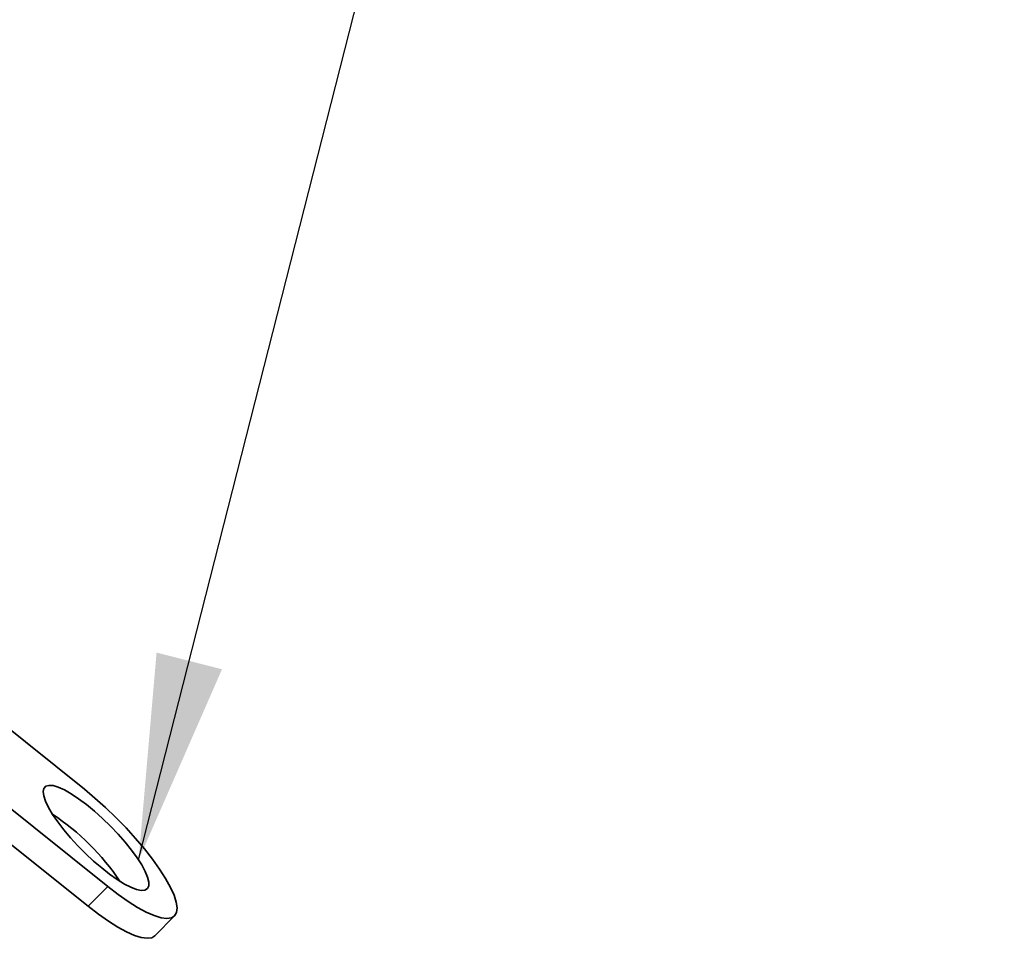
# Paper-space layout 'List2' of a CAD drawing. Units: millimetres. Extents: x 100 to 5841, y 91 to 7185.
# Drawn here: x 3187 to 3528, y 2330 to 2648 of the extents above; entities that cross this region are included whole.
import ezdxf

# ---------------------------------------------------------------- set-up
doc = ezdxf.new("R2010")
doc.units = ezdxf.units.MM
doc.dimstyles.new('SLDDIMSTYLE5', dxfattribs={"dimtxt": 0.18, "dimasz": 71.12, "dimexe": 0, "dimexo": 0.0625, "dimgap": 0, "dimtad": 0, "dimtih": 1, "dimtoh": 1, "dimdec": 0, "dimrnd": 1e-09, "dimzin": 0, "dimdsep": 46, "dimtxsty": 'Standard', "dimsah": 1, "dimcen": 0.09, "dimadec": 0, "dimazin": 0, "dimtfac": 71.12, "dimtdec": 0, "dimtofl": 0, "dimtmove": 0, "dimatfit": 3, "dimfxl": 1, "dimfrac": 2, "dimtolj": 1, "dimtzin": 0, "dimarcsym": 0})

psp = doc.layouts.new('List2')

# ---------------------------------------------------------------- linework, layer by layer
at = {"color": 7, "linetype": 'Continuous', "lineweight": 35, "ltscale": 20}
for p, q in [((3173.71, 2410.05), (3209.58, 2381.28)), ((3179.04, 2378.58), (3217.68, 2347.59)), ((3172.23, 2371.72), (3210.87, 2340.74)), ((3210.87, 2340.74), (3217.68, 2347.59)), ((3234, 2330.56), (3240.82, 2337.41))]:
    psp.add_line(p, q, dxfattribs=at)
at = {"color": 7, "linetype": 'Continuous', "lineweight": 35, "ltscale": 20, "flags": 128}
for points in [[(3195.53, 2378.96), (3196.14, 2377.11), (3197.17, 2374.96), (3198.58, 2372.57), (3200.34, 2369.99), (3202.42, 2367.28), (3204.76, 2364.5), (3207.3, 2361.72), (3210, 2359.01), (3212.78, 2356.42), (3215.58, 2354.02), (3218.33, 2351.86), (3220.98, 2350), (3223.45, 2348.47), (3225.69, 2347.33), (3227.65, 2346.58), (3229.28, 2346.25), (3230.55, 2346.34), (3231.41, 2346.87), (3231.86, 2347.8), (3231.89, 2349.12), (3231.48, 2350.8), (3230.66, 2352.81), (3229.44, 2355.08), (3227.85, 2357.57), (3225.92, 2360.23), (3223.71, 2362.98), (3221.26, 2365.77), (3218.63, 2368.52), (3215.88, 2371.18), (3213.08, 2373.69), (3210.3, 2375.97), (3207.59, 2377.99), (3205.03, 2379.68), (3202.66, 2381.02), (3200.56, 2381.98), (3198.75, 2382.52), (3197.3, 2382.63), (3196.23, 2382.32), (3195.57, 2381.59), (3195.34, 2380.46), (3195.53, 2378.96)], [(3241.39, 2342.18), (3240.63, 2344.57), (3239.4, 2347.3), (3237.73, 2350.32), (3235.65, 2353.58), (3233.19, 2357.03), (3230.4, 2360.61), (3227.32, 2364.25), (3224.01, 2367.9), (3220.51, 2371.48), (3216.9, 2374.95), (3213.24, 2378.23), (3209.58, 2381.28)], [(3217.68, 2347.59), (3221.27, 2344.83), (3224.73, 2342.41), (3228, 2340.36), (3231.02, 2338.72), (3233.75, 2337.52), (3236.13, 2336.79), (3238.12, 2336.52), (3239.7, 2336.74), (3240.83, 2337.43), (3241.5, 2338.58), (3241.69, 2340.17), (3241.39, 2342.18)], [(3234, 2330.56), (3232.89, 2329.88), (3231.31, 2329.67), (3229.31, 2329.93), (3226.93, 2330.67), (3224.21, 2331.87), (3221.18, 2333.5), (3217.92, 2335.55), (3214.46, 2337.98), (3210.87, 2340.74)]]:
    psp.add_lwpolyline(points, dxfattribs=at)
at = {"color": 7, "linetype": 'Continuous', "lineweight": 35, "ltscale": 400}
psp.add_arc((3152.89, 2303.35), 82.96, 33.7146, 56.6119, dxfattribs=at)

# ---------------------------------------------------------------- leaders
at = {"color": 7, "linetype": 'Continuous', "lineweight": 0, "ltscale": 20}
for points in [[(2723.49, 2417.88), (3204.88, 3538.66)], [(3228.37, 2356.79), (3528.14, 3534.36)]]:
    psp.add_leader(points, dimstyle='SLDDIMSTYLE5', dxfattribs=at)

doc.saveas('drawing.dxf')
